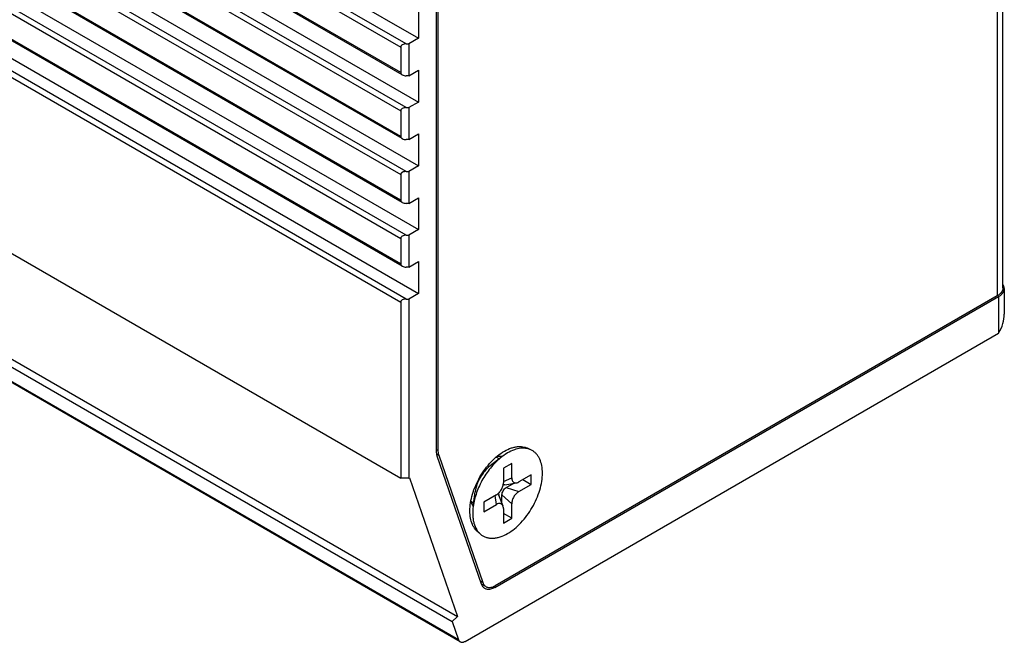
# Model space of a CAD drawing. Units: millimetres. Extents: x -272 to 250, y -194 to 205.
# Drawn here: x 200 to 250, y 60 to 92 of the extents above; entities that cross this region are included whole.
import ezdxf

# ---------------------------------------------------------------- set-up
doc = ezdxf.new("R2010")
doc.units = ezdxf.units.MM
doc.layers.get('0').update_dxf_attribs({"linetype": 'CONTINUOUS'})

msp = doc.modelspace()

# ---------------------------------------------------------------- linework, layer by layer
at = {"color": 7, "linetype": 'Continuous'}
for p, q in [((249.941, 78.266), (249.941, 156.819)), ((249.648, 156.487), (249.648, 77.857)), ((220.94, 69.877), (220.94, 140.973)), ((221.011, 139.953), (221.011, 69.931)), ((138.703, 137.992), (220.021, 91.044)), ((219.384, 90.759), (138.208, 137.625)), ((138.208, 137.298), (219.101, 90.595)), ((219.101, 89.289), (138.208, 135.992)), ((219.184, 89.173), (138.208, 135.924)), ((138.703, 134.726), (220.021, 87.778)), ((219.384, 87.493), (138.208, 134.359)), ((138.208, 134.032), (219.101, 87.329)), ((219.101, 86.023), (138.208, 132.726)), ((219.184, 85.907), (138.208, 132.658)), ((138.703, 131.46), (220.021, 84.512)), ((219.384, 84.226), (138.208, 131.093)), ((138.208, 130.766), (219.101, 84.063)), ((219.101, 82.757), (138.208, 129.46)), ((219.184, 82.641), (138.208, 129.392)), ((138.703, 128.194), (220.021, 81.246)), ((219.384, 80.96), (138.208, 127.827)), ((138.208, 127.5), (219.101, 80.797)), ((219.101, 79.491), (138.208, 126.194)), ((219.184, 79.375), (138.208, 126.126)), ((219.384, 77.694), (138.208, 124.561)), ((138.703, 124.928), (220.021, 77.98)), ((138.208, 124.234), (219.101, 77.531)), ((138.208, 115.231), (219.101, 68.528)), ((140.421, 108.13), (221.738, 61.182)), ((140.689, 108.388), (222.007, 61.44)), ((222.061, 60.25), (140.744, 107.197)), ((222.147, 60.14), (140.829, 107.087)), ((220.021, 92.677), (220.021, 91.044)), ((219.384, 90.759), (219.526, 90.759)), ((220.021, 91.044), (219.526, 90.759)), ((219.526, 90.759), (219.526, 89.126)), ((219.101, 90.595), (219.101, 89.289)), ((219.526, 89.126), (220.021, 89.411)), ((220.021, 89.411), (220.021, 87.778)), ((219.526, 89.126), (219.384, 89.126)), ((220.021, 87.778), (219.526, 87.493)), ((219.101, 87.329), (219.101, 86.023)), ((219.384, 87.493), (219.526, 87.493)), ((219.526, 87.493), (219.526, 85.86)), ((219.526, 85.86), (219.384, 85.86)), ((219.526, 85.86), (220.021, 86.145)), ((220.021, 86.145), (220.021, 84.512)), ((219.384, 84.226), (219.526, 84.226)), ((220.021, 84.512), (219.526, 84.226)), ((219.526, 84.226), (219.526, 82.593)), ((219.101, 84.063), (219.101, 82.757)), ((219.526, 82.593), (220.021, 82.879)), ((220.021, 82.879), (220.021, 81.246)), ((219.526, 82.593), (219.384, 82.593)), ((220.021, 81.246), (219.526, 80.96)), ((219.101, 80.797), (219.101, 79.491)), ((219.384, 80.96), (219.526, 80.96)), ((219.526, 80.96), (219.526, 79.327)), ((219.526, 79.327), (219.384, 79.327)), ((219.526, 79.327), (220.021, 79.613)), ((220.021, 79.613), (220.021, 77.98)), ((250.012, 78.225), (250.012, 76.924)), ((219.384, 77.694), (219.526, 77.694)), ((220.021, 77.98), (219.526, 77.694)), ((219.526, 77.694), (219.526, 68.528)), ((223.916, 62.919), (249.719, 77.817)), ((249.648, 77.857), (223.941, 63.016)), ((249.719, 77.817), (249.719, 75.939)), ((219.101, 77.531), (219.101, 68.528)), ((222.397, 60.164), (249.719, 75.939)), ((221.011, 69.931), (220.94, 69.972)), ((220.949, 69.752), (220.94, 69.877)), ((220.948, 69.751), (221.047, 69.694)), ((223.245, 63.09), (220.976, 69.64)), ((221.011, 69.931), (221.02, 69.806)), ((221.047, 69.694), (223.304, 63.178)), ((224.278, 69.611), (223.677, 69.147)), ((224.149, 69.512), (223.994, 69.601)), ((224.574, 69.811), (224.277, 69.611)), ((224.789, 69.275), (224.36, 69.028)), ((224.789, 68.533), (224.789, 69.275)), ((224.36, 69.028), (224.36, 68.286)), ((225.788, 68.698), (225.146, 68.327)), ((225.788, 68.203), (225.788, 68.698)), ((219.526, 68.528), (219.101, 68.528)), ((219.526, 68.528), (219.547, 68.541)), ((219.547, 68.541), (222.007, 61.44)), ((224.36, 68.357), (224.789, 68.533)), ((224.433, 68.177), (225.029, 68.282)), ((224.503, 68.039), (224.879, 68.256)), ((225.146, 67.832), (225.788, 68.203)), ((225.36, 68.451), (225.788, 68.203)), ((222.814, 67.077), (222.916, 67.829)), ((224.003, 67.668), (223.361, 67.297)), ((224.003, 67.173), (223.942, 67.632)), ((224.341, 67.09), (224.134, 67.659)), ((224.789, 67.214), (224.289, 67.668)), ((224.289, 67.233), (224.289, 67.668)), ((224.503, 68.039), (225.146, 67.832)), ((222.836, 67.238), (222.692, 67.321)), ((223.361, 67.297), (223.361, 66.802)), ((223.361, 66.802), (224.003, 67.173)), ((224.789, 66.472), (224.789, 67.214)), ((224.36, 66.967), (224.36, 66.225)), ((224.789, 66.472), (224.36, 66.719)), ((224.36, 66.225), (224.789, 66.472)), ((223.304, 63.178), (223.192, 63.243)), ((223.466, 62.969), (223.242, 63.098)), ((223.916, 62.919), (223.836, 62.965)), ((222.007, 61.44), (221.738, 61.182)), ((221.738, 61.182), (222.061, 60.25)), ((222.147, 60.14), (222.19, 60.122))]:
    msp.add_line(p, q, dxfattribs=at)
for centre, radius, start, end in [((224.843, 69.192), 0.93, 152.6935, 154.3297), ((224.187, 69.074), 0.563, 78.9836, 80.5169)]:
    msp.add_arc(centre, radius, start, end, dxfattribs=at)
msp.add_ellipse((249.012, 76.347), major_axis=(0.707, 1.225), ratio=0.577349, start_param=-1.57079, end_param=-0.785396, dxfattribs=at)
for points, knots in [([(219.384, 90.759), (219.349, 90.759), (219.28, 90.752), (219.214, 90.728), (219.184, 90.711)], [0, 0, 0, 0, 0.507639, 1, 1, 1, 1]), ([(219.184, 90.711), (219.173, 90.704), (219.151, 90.69), (219.123, 90.663), (219.105, 90.631), (219.101, 90.607), (219.101, 90.595)], [0, 0, 0, 0, 0.266397, 0.52232, 0.765395, 1, 1, 1, 1]), ([(219.101, 89.289), (219.101, 89.277), (219.105, 89.253), (219.123, 89.221), (219.151, 89.194), (219.173, 89.18), (219.184, 89.173)], [0, 0, 0, 0, 0.234611, 0.477645, 0.733572, 1, 1, 1, 1]), ([(219.184, 89.173), (219.214, 89.156), (219.28, 89.132), (219.349, 89.126), (219.384, 89.126)], [0, 0, 0, 0, 0.492358, 1, 1, 1, 1]), ([(219.184, 87.445), (219.173, 87.438), (219.151, 87.424), (219.123, 87.397), (219.105, 87.365), (219.101, 87.341), (219.101, 87.329)], [0, 0, 0, 0, 0.266397, 0.52232, 0.765395, 1, 1, 1, 1]), ([(219.384, 87.493), (219.349, 87.493), (219.28, 87.486), (219.214, 87.462), (219.184, 87.445)], [0, 0, 0, 0, 0.507639, 1, 1, 1, 1]), ([(219.101, 86.023), (219.101, 86.011), (219.105, 85.987), (219.123, 85.955), (219.151, 85.928), (219.173, 85.914), (219.184, 85.907)], [0, 0, 0, 0, 0.234611, 0.477645, 0.733572, 1, 1, 1, 1]), ([(219.184, 85.907), (219.214, 85.89), (219.28, 85.866), (219.349, 85.86), (219.384, 85.86)], [0, 0, 0, 0, 0.492358, 1, 1, 1, 1]), ([(219.384, 84.226), (219.349, 84.226), (219.28, 84.22), (219.214, 84.196), (219.184, 84.179)], [0, 0, 0, 0, 0.507639, 1, 1, 1, 1]), ([(219.184, 84.179), (219.173, 84.172), (219.151, 84.158), (219.123, 84.131), (219.105, 84.099), (219.101, 84.075), (219.101, 84.063)], [0, 0, 0, 0, 0.266397, 0.52232, 0.765395, 1, 1, 1, 1]), ([(219.101, 82.757), (219.101, 82.745), (219.105, 82.721), (219.123, 82.689), (219.151, 82.662), (219.173, 82.648), (219.184, 82.641)], [0, 0, 0, 0, 0.234611, 0.477645, 0.733572, 1, 1, 1, 1]), ([(219.184, 82.641), (219.214, 82.624), (219.28, 82.6), (219.349, 82.593), (219.384, 82.593)], [0, 0, 0, 0, 0.492358, 1, 1, 1, 1]), ([(219.184, 80.913), (219.173, 80.906), (219.151, 80.892), (219.123, 80.865), (219.105, 80.833), (219.101, 80.809), (219.101, 80.797)], [0, 0, 0, 0, 0.266397, 0.52232, 0.765395, 1, 1, 1, 1]), ([(219.384, 80.96), (219.349, 80.96), (219.28, 80.954), (219.214, 80.93), (219.184, 80.913)], [0, 0, 0, 0, 0.507639, 1, 1, 1, 1]), ([(219.101, 79.491), (219.101, 79.479), (219.105, 79.455), (219.123, 79.423), (219.151, 79.396), (219.173, 79.382), (219.184, 79.375)], [0, 0, 0, 0, 0.234611, 0.477645, 0.733572, 1, 1, 1, 1]), ([(219.184, 79.375), (219.214, 79.358), (219.28, 79.334), (219.349, 79.327), (219.384, 79.327)], [0, 0, 0, 0, 0.492358, 1, 1, 1, 1]), ([(249.941, 78.266), (249.941, 78.228), (249.927, 78.148), (249.867, 78.038), (249.772, 77.938), (249.692, 77.883), (249.648, 77.857)], [0, 0, 0, 0, 0.217771, 0.45095, 0.7102, 1, 1, 1, 1]), ([(249.719, 77.817), (249.763, 77.842), (249.842, 77.897), (249.938, 77.997), (249.998, 78.107), (250.012, 78.187), (250.012, 78.225)], [0, 0, 0, 0, 0.2898, 0.54905, 0.782229, 1, 1, 1, 1]), ([(250.012, 78.225), (250.012, 78.261), (249.999, 78.337), (249.964, 78.405), (249.942, 78.437)], [0, 0, 0, 0, 0.484141, 1, 1, 1, 1]), ([(219.384, 77.694), (219.349, 77.694), (219.28, 77.688), (219.214, 77.664), (219.184, 77.647)], [0, 0, 0, 0, 0.507639, 1, 1, 1, 1]), ([(219.184, 77.647), (219.173, 77.64), (219.151, 77.626), (219.123, 77.599), (219.105, 77.567), (219.101, 77.543), (219.101, 77.531)], [0, 0, 0, 0, 0.266397, 0.52232, 0.765395, 1, 1, 1, 1]), ([(224.412, 69.901), (224.527, 69.967), (224.703, 70.051), (224.945, 70.118), (225.116, 70.143), (225.28, 70.144), (225.435, 70.12), (225.579, 70.072), (225.667, 70.024), (225.708, 69.996)], [0, 0, 0, 0, 0.290353, 0.423568, 0.549168, 0.668044, 0.781555, 0.891497, 1, 1, 1, 1]), ([(220.976, 69.64), (220.973, 69.649), (220.961, 69.685), (220.953, 69.723), (220.949, 69.752)], [0, 0, 0, 0, 0.241502, 1, 1, 1, 1]), ([(221.02, 69.806), (221.021, 69.796), (221.028, 69.758), (221.038, 69.721), (221.047, 69.694)], [0, 0, 0, 0, 0.25886, 1, 1, 1, 1]), ([(222.645, 66.839), (222.645, 66.979), (222.67, 67.27), (222.772, 67.709), (222.936, 68.153), (223.154, 68.586), (223.42, 68.992), (223.723, 69.356), (224.052, 69.664), (224.291, 69.831), (224.412, 69.901)], [0, 0, 0, 0, 0.114154, 0.237326, 0.366976, 0.5, 0.633024, 0.762674, 0.885846, 1, 1, 1, 1]), ([(224.277, 69.611), (224.184, 69.539), (224.002, 69.38), (223.749, 69.11), (223.516, 68.808), (223.307, 68.482), (223.129, 68.138), (222.984, 67.785), (222.876, 67.431), (222.83, 67.193), (222.814, 67.077)], [0, 0, 0, 0, 0.118172, 0.242091, 0.370019, 0.499999, 0.629981, 0.75791, 0.881832, 1, 1, 1, 1]), ([(224.28, 69.629), (224.238, 69.636), (224.149, 69.641), (224.06, 69.629), (224.016, 69.619)], [0, 0, 0, 0, 0.482156, 1, 1, 1, 1]), ([(224.574, 65.689), (224.697, 65.759), (224.938, 65.929), (225.27, 66.239), (225.576, 66.607), (225.845, 67.017), (226.066, 67.454), (226.231, 67.903), (226.334, 68.346), (226.371, 68.767), (226.34, 69.152), (226.256, 69.438), (226.153, 69.631), (226.063, 69.753), (225.958, 69.857), (225.839, 69.94), (225.707, 70.001), (225.565, 70.041), (225.414, 70.058), (225.195, 70.05), (224.906, 69.98), (224.685, 69.875), (224.574, 69.811)], [0, 0, 0, 0, 0.06655, 0.138352, 0.213934, 0.291483, 0.369033, 0.444615, 0.516421, 0.582969, 0.643314, 0.697297, 0.722205, 0.745981, 0.768946, 0.791485, 0.814025, 0.836989, 0.860765, 0.885673, 0.939653, 1, 1, 1, 1]), ([(223.677, 69.147), (223.577, 69.07), (223.391, 68.887), (223.164, 68.564), (222.998, 68.206), (222.932, 67.953), (222.916, 67.829)], [0, 0, 0, 0, 0.242063, 0.50001, 0.757953, 1, 1, 1, 1]), ([(224.003, 67.668), (224.028, 67.682), (224.076, 67.716), (224.166, 67.8), (224.262, 67.93), (224.327, 68.078), (224.355, 68.199), (224.36, 68.258), (224.36, 68.286)], [0, 0, 0, 0, 0.114321, 0.237697, 0.499999, 0.762302, 0.885678, 1, 1, 1, 1]), ([(224.433, 68.177), (224.418, 68.174), (224.389, 68.173), (224.361, 68.183), (224.35, 68.19)], [0, 0, 0, 0, 0.521863, 1, 1, 1, 1]), ([(224.789, 68.533), (224.789, 68.494), (224.796, 68.437), (224.825, 68.371), (224.853, 68.332), (224.889, 68.302), (224.932, 68.284), (224.98, 68.277), (225.012, 68.28), (225.029, 68.283)], [0, 0, 0, 0, 0.288764, 0.415796, 0.533653, 0.645976, 0.757857, 0.874587, 1, 1, 1, 1]), ([(225.029, 68.283), (225.039, 68.285), (225.079, 68.294), (225.118, 68.311), (225.146, 68.327)], [0, 0, 0, 0, 0.233173, 1, 1, 1, 1]), ([(224.081, 67.725), (224.093, 67.718), (224.116, 67.699), (224.129, 67.673), (224.134, 67.659)], [0, 0, 0, 0, 0.478136, 1, 1, 1, 1]), ([(224.289, 67.668), (224.289, 67.703), (224.302, 67.777), (224.348, 67.881), (224.415, 67.973), (224.473, 68.021), (224.503, 68.039)], [0, 0, 0, 0, 0.23722, 0.500002, 0.762783, 1, 1, 1, 1]), ([(225.146, 67.832), (225.121, 67.818), (225.073, 67.784), (224.983, 67.7), (224.887, 67.57), (224.822, 67.422), (224.794, 67.301), (224.789, 67.242), (224.789, 67.214)], [0, 0, 0, 0, 0.114321, 0.237697, 0.499999, 0.762302, 0.885678, 1, 1, 1, 1]), ([(222.691, 67.325), (222.705, 67.281), (222.738, 67.197), (222.788, 67.121), (222.815, 67.088)], [0, 0, 0, 0, 0.518063, 1, 1, 1, 1]), ([(222.814, 67.077), (222.794, 66.925), (222.781, 66.7), (222.807, 66.41), (222.86, 66.157), (222.953, 65.928), (223.089, 65.742), (223.207, 65.629), (223.342, 65.542), (223.492, 65.481), (223.654, 65.448), (223.827, 65.442), (224.008, 65.464), (224.265, 65.531), (224.453, 65.618), (224.574, 65.689)], [0, 0, 0, 0, 0.152709, 0.223081, 0.289284, 0.409737, 0.465337, 0.518879, 0.571483, 0.62437, 0.678732, 0.735605, 0.795776, 0.859781, 1, 1, 1, 1]), ([(224.34, 67.09), (224.335, 67.106), (224.321, 67.136), (224.291, 67.174), (224.254, 67.202), (224.21, 67.218), (224.162, 67.223), (224.09, 67.215), (224.037, 67.192), (224.003, 67.173)], [0, 0, 0, 0, 0.125414, 0.242145, 0.354028, 0.466351, 0.584208, 0.711239, 1, 1, 1, 1]), ([(224.36, 66.967), (224.36, 66.978), (224.359, 67.02), (224.351, 67.061), (224.34, 67.09)], [0, 0, 0, 0, 0.267772, 1, 1, 1, 1]), ([(223.131, 65.714), (223.092, 65.739), (223.018, 65.795), (222.885, 65.935), (222.754, 66.16), (222.663, 66.483), (222.645, 66.717), (222.645, 66.839)], [0, 0, 0, 0, 0.107959, 0.21831, 0.452011, 0.711276, 1, 1, 1, 1]), ([(223.416, 62.87), (223.396, 62.881), (223.359, 62.908), (223.295, 62.977), (223.261, 63.044), (223.245, 63.09)], [0, 0, 0, 0, 0.23612, 0.478399, 1, 1, 1, 1]), ([(223.304, 63.178), (223.319, 63.134), (223.351, 63.071), (223.413, 63.005), (223.448, 62.979), (223.466, 62.969)], [0, 0, 0, 0, 0.521601, 0.76388, 1, 1, 1, 1]), ([(223.502, 62.835), (223.495, 62.837), (223.465, 62.845), (223.436, 62.858), (223.416, 62.87)], [0, 0, 0, 0, 0.253, 1, 1, 1, 1]), ([(223.466, 62.969), (223.473, 62.965), (223.499, 62.951), (223.527, 62.941), (223.548, 62.935)], [0, 0, 0, 0, 0.24831, 1, 1, 1, 1]), ([(223.916, 62.919), (223.88, 62.899), (223.81, 62.864), (223.702, 62.831), (223.599, 62.819), (223.533, 62.827), (223.502, 62.835)], [0, 0, 0, 0, 0.283206, 0.542692, 0.780101, 1, 1, 1, 1]), ([(223.548, 62.935), (223.578, 62.928), (223.64, 62.921), (223.739, 62.931), (223.841, 62.963), (223.908, 62.996), (223.941, 63.016)], [0, 0, 0, 0, 0.219899, 0.457308, 0.716794, 1, 1, 1, 1]), ([(222.061, 60.25), (222.069, 60.226), (222.091, 60.183), (222.127, 60.151), (222.147, 60.14)], [0, 0, 0, 0, 0.522796, 1, 1, 1, 1]), ([(222.19, 60.122), (222.205, 60.118), (222.238, 60.114), (222.29, 60.12), (222.344, 60.137), (222.379, 60.154), (222.397, 60.164)], [0, 0, 0, 0, 0.2199, 0.457309, 0.716792, 1, 1, 1, 1])]:
    msp.add_open_spline(points, degree=3, knots=knots, dxfattribs=at)

doc.saveas('drawing.dxf')
